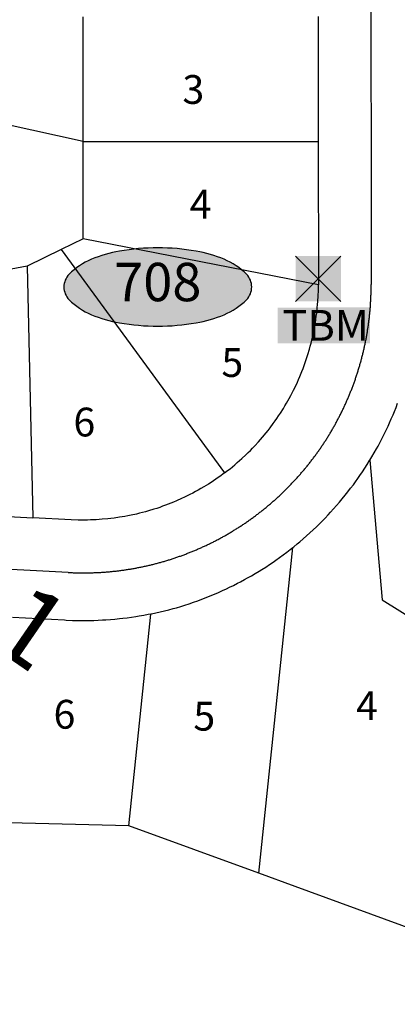
# Model space of a CAD drawing. Units: feet. Extents: x 351844 to 361425, y 295224 to 313752.
# Drawn here: x 355818 to 356015, y 299809 to 300322 of the extents above; entities that cross this region are included whole.
import ezdxf
from ezdxf.enums import TextEntityAlignment as Align

# ---------------------------------------------------------------- set-up
doc = ezdxf.new("R2010")
doc.units = ezdxf.units.FT
doc.header["$LTSCALE"] = 200
doc.header["$MEASUREMENT"] = 0
for name, color, linetype in [('EP_Labels', 3, 'Continuous'), ('ESP_MASK', 155, 'Continuous'), ('ESPV_TBM', 2, 'Continuous'), ('SL_Taxmap', 251, 'Continuous'), ('ST_Taxmap', 251, 'Continuous')]:
    doc.layers.add(name, color=color, linetype=linetype)
doc.styles.add('l100', font='simplex', dxfattribs={"height": 20})
doc.styles.add('l80', font='simplex', dxfattribs={"height": 16})

# ---------------------------------------------------------------- blocks, each defined once
blk = doc.blocks.new('eptbm')
for p, q in [((-0.0591, -0.0591), (0.0591, 0.0591)), ((-0.0591, 0.0591), (0.0591, -0.0591))]:
    blk.add_line(p, q)
at = {"layer": 'ESP_MASK'}
for points in [[(-0.0591, 0.0591), (-0.0591, -0.0591), (0.0591, 0.0591), (0.0591, -0.0591)], [(-0.1061, -0.0753), (-0.1061, -0.1682), (0.135, -0.0741), (0.135, -0.1682)]]:
    blk.add_solid(points, dxfattribs=at)
at = {"style": 'l80'}
blk.add_text('TBM', height=0.08, dxfattribs=at).set_placement((-0.0938, -0.1613))
at = {"style": 'l80', "flags": 9}
blk.add_attdef('Legend', (0, 0), '', height=0.08, dxfattribs=at)
blk = doc.blocks.new('Point_Ellipse')
at = {"layer": 'ESP_MASK', "linetype": 'ByBlock'}
h = blk.add_hatch(color=256, dxfattribs=at)
edge = h.paths.add_edge_path()
edge.add_arc((0.1978, 0), 0.047, -0.0005, 44.8303)
edge.add_arc((0.1043, -0.0929), 0.1787, 44.8303, 67.3796)
edge.add_arc((0.0415, -0.2437), 0.3421, 67.3796, 80.2073)
edge.add_arc((0, -0.484), 0.586, 80.2073, 89.9995)
edge.add_arc((0, -0.484), 0.586, 89.9995, 99.7916)
edge.add_arc((-0.0415, -0.2437), 0.3421, 99.7916, 112.6193)
edge.add_arc((-0.1043, -0.0929), 0.1787, 112.6193, 135.1686)
edge.add_arc((-0.1977, 0), 0.047, 135.1686, 179.9995)
edge.add_arc((-0.1977, 0), 0.047, 179.9995, 224.8303)
edge.add_arc((-0.1043, 0.0929), 0.1787, 224.8303, 247.3796)
edge.add_arc((-0.0415, 0.2437), 0.3421, 247.3796, 260.2073)
edge.add_arc((0, 0.484), 0.586, 260.2073, 269.9995)
edge.add_arc((0, 0.484), 0.586, 269.9995, 279.7916)
edge.add_arc((0.0415, 0.2437), 0.3421, 279.7916, 292.6193)
edge.add_arc((0.1043, 0.0929), 0.1787, 292.6193, 315.1686)
edge.add_arc((0.1978, 0), 0.047, 315.1686, 359.9995)
at = {"color": 0, "linetype": 'ByBlock'}
blk.add_lwpolyline([(0.2447, 0, 0.198145), (0.2311, 0.0331, 0.098709), (0.1731, 0.0721, 0.05603), (0.0997, 0.0934, 0.042752), (0, 0.102, 0.042752), (-0.0997, 0.0934, 0.05603), (-0.1731, 0.0721, 0.098709), (-0.2311, 0.0331, 0.198145), (-0.2447, 0, 0.198145), (-0.2311, -0.0331, 0.098709), (-0.1731, -0.0721, 0.05603), (-0.0997, -0.0934, 0.042752), (0, -0.102, 0.042752), (0.0997, -0.0934, 0.05603), (0.1731, -0.0721, 0.098709), (0.2311, -0.0331, 0.198145)], format="xyb", close=True, dxfattribs=at)
at = {"color": 0, "linetype": 'ByBlock', "style": 'l100'}
blk.add_attdef('###', text='', height=0.1, dxfattribs=at).set_placement((0, 0), align=Align.MIDDLE)

msp = doc.modelspace()

# ---------------------------------------------------------------- linework, layer by layer
at = {"layer": 'SL_Taxmap'}
for points in [[(356001.03, 300563.2), (356001.36, 300183.61)], [(355851.21, 300258.19), (355851.19, 300323.19)], [(355973.74, 300323.28), (355973.79, 300258.2)], [(355851.21, 300258.19), (355714.14, 300288.43)], [(355851.21, 300258.19), (355973.79, 300258.2)], [(355851.21, 300207.46), (355851.21, 300258.19)], [(355973.79, 300258.2), (355973.86, 300183.58)], [(355851.21, 300207.46), (355839.72, 300201.89)], [(355973.86, 300183.58), (355851.21, 300207.46)], [(355839.72, 300201.89), (355821.98, 300193.27)], [(355839.72, 300201.89), (355924.88, 300085.5)], [(355821.98, 300193.27), (355768.89, 300183.29)], [(355821.98, 300193.27), (355825.04, 300062.2)], [(355843.44, 300033.68), (355843.95, 300033.64), (355844.45, 300033.62), (355844.95, 300033.6), (355845.45, 300033.58), (355845.94, 300033.56), (355846.44, 300033.54), (355846.94, 300033.53), (355847.44, 300033.51), (355847.94, 300033.5), (355848.44, 300033.49), (355848.94, 300033.48), (355849.44, 300033.47), (355849.94, 300033.47), (355850.44, 300033.46), (355850.94, 300033.46), (355851.44, 300033.46), (355851.94, 300033.46), (355852.44, 300033.46), (355852.94, 300033.47), (355853.44, 300033.48), (355853.94, 300033.48), (355854.44, 300033.49), (355854.94, 300033.5), (355855.44, 300033.52), (355855.94, 300033.53), (355856.44, 300033.55), (355856.94, 300033.57), (355857.44, 300033.58), (355857.94, 300033.61), (355858.44, 300033.63), (355858.94, 300033.65), (355859.44, 300033.68), (355859.94, 300033.71), (355860.44, 300033.74), (355860.94, 300033.77), (355861.44, 300033.8), (355861.93, 300033.83), (355862.43, 300033.87), (355862.93, 300033.91), (355863.43, 300033.95), (355863.93, 300033.99), (355864.43, 300034.03), (355864.93, 300034.08), (355865.42, 300034.12), (355865.92, 300034.17), (355866.42, 300034.22), (355866.92, 300034.27), (355867.41, 300034.32), (355867.91, 300034.38), (355868.41, 300034.43), (355868.9, 300034.49), (355869.4, 300034.55), (355869.9, 300034.61), (355870.39, 300034.68), (355870.89, 300034.74), (355871.38, 300034.81), (355871.88, 300034.87), (355872.37, 300034.94), (355872.87, 300035.01), (355873.36, 300035.09), (355873.86, 300035.16), (355874.35, 300035.24), (355874.85, 300035.31), (355875.34, 300035.39), (355875.83, 300035.47), (355876.33, 300035.56), (355876.82, 300035.64), (355877.31, 300035.73), (355877.8, 300035.81), (355878.3, 300035.9), (355878.79, 300035.99), (355879.28, 300036.08), (355879.77, 300036.18), (355880.26, 300036.27), (355880.75, 300036.37), (355881.24, 300036.47), (355881.73, 300036.57), (355882.22, 300036.67), (355882.71, 300036.78), (355883.2, 300036.88), (355883.69, 300036.99), (355884.18, 300037.1), (355884.66, 300037.21), (355885.15, 300037.32), (355885.64, 300037.43), (355886.12, 300037.55), (355886.61, 300037.67), (355887.1, 300037.78), (355887.58, 300037.9), (355888.07, 300038.03), (355888.55, 300038.15), (355889.04, 300038.27), (355889.52, 300038.4), (355890, 300038.53), (355890.49, 300038.66), (355890.97, 300038.79), (355891.45, 300038.92), (355891.93, 300039.06), (355892.41, 300039.19), (355892.89, 300039.33), (355893.37, 300039.47), (355893.85, 300039.61), (355894.33, 300039.75), (355894.81, 300039.9), (355895.29, 300040.04), (355895.77, 300040.19), (355896.24, 300040.34), (355896.72, 300040.49), (355897.2, 300040.64), (355897.67, 300040.79), (355898.15, 300040.95), (355898.62, 300041.11), (355899.1, 300041.27), (355899.57, 300041.43), (355900.04, 300041.59), (355900.52, 300041.75), (355900.99, 300041.91), (355901.46, 300042.08), (355901.93, 300042.25), (355902.4, 300042.42), (355902.87, 300042.59), (355903.34, 300042.76), (355903.81, 300042.94), (355904.28, 300043.11), (355904.75, 300043.29), (355905.21, 300043.47), (355905.68, 300043.65), (355906.14, 300043.83), (355906.61, 300044.01), (355907.07, 300044.2), (355907.54, 300044.38), (355908, 300044.57), (355908.46, 300044.76), (355908.93, 300044.95), (355909.39, 300045.15), (355909.85, 300045.34), (355910.31, 300045.54), (355910.77, 300045.73), (355911.23, 300045.93), (355911.68, 300046.13), (355912.14, 300046.33), (355912.6, 300046.54), (355913.06, 300046.74), (355913.51, 300046.95), (355913.97, 300047.16), (355914.42, 300047.37), (355914.87, 300047.58), (355915.33, 300047.79), (355915.78, 300048), (355916.23, 300048.22), (355916.68, 300048.44), (355917.13, 300048.66), (355917.58, 300048.88), (355918.03, 300049.1), (355918.47, 300049.32), (355918.92, 300049.54), (355919.37, 300049.77), (355919.81, 300050), (355920.26, 300050.23), (355920.7, 300050.46), (355921.14, 300050.69), (355921.58, 300050.92), (355922.03, 300051.16), (355922.47, 300051.39), (355922.91, 300051.63), (355923.35, 300051.87), (355923.78, 300052.11), (355924.22, 300052.35), (355924.66, 300052.6), (355925.09, 300052.84), (355925.53, 300053.09), (355925.96, 300053.34), (355926.4, 300053.59), (355926.83, 300053.84), (355927.26, 300054.09), (355927.69, 300054.34), (355928.12, 300054.6), (355928.55, 300054.86), (355928.98, 300055.11), (355929.41, 300055.37), (355929.83, 300055.63), (355930.26, 300055.9), (355930.68, 300056.16), (355931.11, 300056.43), (355931.53, 300056.69), (355931.95, 300056.96), (355932.37, 300057.23), (355932.79, 300057.5), (355933.21, 300057.77), (355933.63, 300058.05), (355934.05, 300058.32), (355934.47, 300058.6), (355934.88, 300058.88), (355935.3, 300059.15), (355935.71, 300059.43), (355936.12, 300059.72), (355936.53, 300060), (355936.95, 300060.28), (355937.36, 300060.57), (355937.76, 300060.86), (355938.17, 300061.15), (355938.58, 300061.44), (355938.99, 300061.73), (355939.39, 300062.02), (355939.8, 300062.32), (355940.2, 300062.61), (355940.6, 300062.91), (355941, 300063.21), (355941.4, 300063.51), (355941.8, 300063.81), (355942.2, 300064.11), (355942.6, 300064.41), (355942.99, 300064.72), (355943.39, 300065.02), (355943.78, 300065.33), (355944.18, 300065.64), (355944.57, 300065.95), (355944.96, 300066.26), (355945.35, 300066.57), (355945.74, 300066.89), (355946.13, 300067.2), (355946.52, 300067.52), (355946.9, 300067.84), (355947.29, 300068.16), (355947.67, 300068.48), (355948.05, 300068.8), (355948.43, 300069.12), (355948.81, 300069.45), (355949.19, 300069.77), (355949.57, 300070.1), (355949.95, 300070.43), (355950.33, 300070.76), (355950.7, 300071.09), (355951.08, 300071.42), (355951.45, 300071.75), (355951.82, 300072.09), (355952.19, 300072.42), (355952.56, 300072.76), (355952.93, 300073.1), (355953.3, 300073.44), (355953.66, 300073.78), (355954.03, 300074.12), (355954.39, 300074.46), (355954.75, 300074.8), (355955.12, 300075.15), (355955.48, 300075.5), (355955.84, 300075.84), (355956.19, 300076.19), (355956.55, 300076.54), (355956.91, 300076.89), (355957.26, 300077.25), (355957.61, 300077.6), (355957.97, 300077.95), (355958.32, 300078.31), (355958.67, 300078.67), (355959.02, 300079.03), (355959.36, 300079.39), (355959.71, 300079.75), (355960.06, 300080.11), (355960.4, 300080.47), (355960.74, 300080.84), (355961.08, 300081.2), (355961.42, 300081.57), (355961.76, 300081.93), (355962.1, 300082.3), (355962.44, 300082.67), (355962.77, 300083.04), (355963.11, 300083.42), (355963.44, 300083.79), (355963.77, 300084.16), (355964.1, 300084.54), (355964.43, 300084.91), (355964.76, 300085.29), (355965.09, 300085.67), (355965.41, 300086.05), (355965.73, 300086.43), (355966.06, 300086.81), (355966.38, 300087.2), (355966.7, 300087.58), (355967.02, 300087.97), (355967.34, 300088.35), (355967.65, 300088.74), (355967.97, 300089.13), (355968.28, 300089.52), (355968.59, 300089.91), (355968.9, 300090.3), (355969.21, 300090.69), (355969.52, 300091.08), (355969.83, 300091.48), (355970.14, 300091.87), (355970.44, 300092.27), (355970.74, 300092.67), (355971.05, 300093.07), (355971.35, 300093.47), (355971.65, 300093.87), (355971.94, 300094.27), (355972.24, 300094.67), (355972.54, 300095.07), (355972.83, 300095.48), (355973.12, 300095.88), (355973.41, 300096.29), (355973.7, 300096.7), (355973.99, 300097.11), (355974.28, 300097.51), (355974.57, 300097.92), (355974.85, 300098.34), (355975.13, 300098.75), (355975.41, 300099.16), (355975.69, 300099.58), (355975.97, 300099.99), (355976.25, 300100.41), (355976.53, 300100.82), (355976.8, 300101.24), (355977.08, 300101.66), (355977.35, 300102.08), (355977.62, 300102.5), (355977.89, 300102.92), (355978.16, 300103.34), (355978.42, 300103.77), (355978.69, 300104.19), (355978.95, 300104.62), (355979.21, 300105.04), (355979.47, 300105.47), (355979.73, 300105.9), (355979.99, 300106.32), (355980.25, 300106.75), (355980.5, 300107.18), (355980.75, 300107.61), (355981.01, 300108.05), (355981.26, 300108.48), (355981.51, 300108.91), (355981.75, 300109.35), (355982, 300109.78), (355982.25, 300110.22), (355982.49, 300110.65), (355982.73, 300111.09), (355982.97, 300111.53), (355983.21, 300111.97), (355983.45, 300112.41), (355983.68, 300112.85), (355983.92, 300113.29), (355984.15, 300113.73), (355984.38, 300114.18), (355984.61, 300114.62), (355984.84, 300115.07), (355985.07, 300115.51), (355985.3, 300115.96), (355985.52, 300116.4), (355985.74, 300116.85), (355985.96, 300117.3), (355986.18, 300117.75), (355986.4, 300118.2), (355986.62, 300118.65), (355986.83, 300119.1), (355987.05, 300119.55), (355987.26, 300120), (355987.47, 300120.46), (355987.68, 300120.91), (355987.89, 300121.37), (355988.09, 300121.82), (355988.3, 300122.28), (355988.5, 300122.74), (355988.7, 300123.19), (355988.9, 300123.65), (355989.1, 300124.11), (355989.3, 300124.57), (355989.5, 300125.03), (355989.69, 300125.49), (355989.88, 300125.95), (355990.07, 300126.41), (355990.26, 300126.88), (355990.45, 300127.34), (355990.64, 300127.8), (355990.82, 300128.27), (355991, 300128.73), (355991.19, 300129.2), (355991.37, 300129.67), (355991.54, 300130.13), (355991.72, 300130.6), (355991.9, 300131.07), (355992.07, 300131.54), (355992.24, 300132.01), (355992.41, 300132.48), (355992.58, 300132.95), (355992.75, 300133.42), (355992.92, 300133.89), (355993.08, 300134.36), (355993.24, 300134.84), (355993.4, 300135.31), (355993.56, 300135.78), (355993.72, 300136.26), (355993.88, 300136.73), (355994.03, 300137.21), (355994.19, 300137.68), (355994.34, 300138.16), (355994.49, 300138.64), (355994.64, 300139.11), (355994.79, 300139.59), (355994.93, 300140.07), (355995.07, 300140.55), (355995.22, 300141.03), (355995.36, 300141.51), (355995.5, 300141.99), (355995.63, 300142.47), (355995.77, 300142.95), (355995.9, 300143.43), (355996.04, 300143.91), (355996.17, 300144.4), (355996.3, 300144.88), (355996.42, 300145.36), (355996.55, 300145.85), (355996.68, 300146.33), (355996.8, 300146.82), (355996.92, 300147.3), (355997.04, 300147.79), (355997.16, 300148.27), (355997.27, 300148.76), (355997.39, 300149.25), (355997.5, 300149.73), (355997.61, 300150.22), (355997.72, 300150.71), (355997.83, 300151.2), (355997.94, 300151.68), (355998.04, 300152.17), (355998.15, 300152.66), (355998.25, 300153.15), (355998.35, 300153.64), (355998.45, 300154.13), (355998.55, 300154.62), (355998.64, 300155.11), (355998.73, 300155.6), (355998.83, 300156.1), (355998.92, 300156.59), (355999.01, 300157.08), (355999.09, 300157.57), (355999.18, 300158.06), (355999.26, 300158.56), (355999.34, 300159.05), (355999.42, 300159.54), (355999.5, 300160.04), (355999.58, 300160.53), (355999.66, 300161.03), (355999.73, 300161.52), (355999.8, 300162.02), (355999.87, 300162.51), (355999.94, 300163.01), (356000.01, 300163.5), (356000.08, 300164), (356000.14, 300164.49), (356000.2, 300164.99), (356000.26, 300165.48), (356000.32, 300165.98), (356000.38, 300166.48), (356000.43, 300166.97), (356000.49, 300167.47), (356000.54, 300167.97), (356000.59, 300168.47), (356000.64, 300168.96), (356000.69, 300169.46), (356000.73, 300169.96), (356000.78, 300170.46), (356000.82, 300170.96), (356000.86, 300171.45), (356000.9, 300171.95), (356000.94, 300172.45), (356000.97, 300172.95), (356001.01, 300173.45), (356001.04, 300173.95), (356001.07, 300174.45), (356001.1, 300174.95), (356001.13, 300175.45), (356001.16, 300175.94), (356001.18, 300176.44), (356001.2, 300176.94), (356001.22, 300177.44), (356001.24, 300177.94), (356001.26, 300178.44), (356001.28, 300178.94), (356001.29, 300179.44), (356001.3, 300179.94), (356001.31, 300180.44), (356001.32, 300180.94), (356001.33, 300181.44), (356001.34, 300181.94), (356001.34, 300182.44), (356001.34, 300182.94), (356001.36, 300183.61)], [(355924.88, 300085.5), (355926.51, 300086.74), (355927.8, 300087.75), (355929.07, 300088.78), (355930.32, 300089.82), (355931.56, 300090.88), (355932.79, 300091.96), (355934, 300093.05), (355936.09, 300095.01), (355937.26, 300096.14), (355938.42, 300097.3), (355939.56, 300098.47), (355940.69, 300099.65), (355942.62, 300101.76), (355943.7, 300102.98), (355944.76, 300104.22), (355946.59, 300106.42), (355947.6, 300107.7), (355948.61, 300108.99), (355950.32, 300111.28), (355951.27, 300112.6), (355952.21, 300113.94), (355953.12, 300115.29), (355954.02, 300116.66), (355955.56, 300119.07), (355956.4, 300120.47), (355957.24, 300121.87), (355958.64, 300124.36), (355959.42, 300125.8), (355960.18, 300127.24), (355960.92, 300128.7), (355961.64, 300130.16), (355962.85, 300132.75), (355963.52, 300134.24), (355964.17, 300135.74), (355965.25, 300138.39), (355965.84, 300139.91), (355966.41, 300141.44), (355967.36, 300144.14), (355967.87, 300145.69), (355968.37, 300147.24), (355969.18, 300149.98), (355969.62, 300151.56), (355970.03, 300153.14), (355970.43, 300154.72), (355970.8, 300156.31), (355971.15, 300157.91), (355971.48, 300159.51), (355972.01, 300162.32), (355972.28, 300163.93), (355972.53, 300165.54), (355972.75, 300167.16), (355972.96, 300168.78), (355973.27, 300171.62), (355973.42, 300173.25), (355973.54, 300174.88), (355973.71, 300177.73), (355973.81, 300180.59), (355973.86, 300183.58)], [(356000.61, 300092.11), (356001.73, 300093.97), (356002.91, 300095.98), (356004.06, 300098.01), (356004.91, 300099.54), (356006.01, 300101.6), (356007.09, 300103.67), (356008.14, 300105.75), (356009.16, 300107.85), (356010.16, 300109.96), (356010.89, 300111.55), (356011.83, 300113.68), (356012.75, 300115.83), (356013.42, 300117.45), (356014.28, 300119.61), (356015.12, 300121.79)], [(355960.49, 300046.68), (355961.02, 300047.09), (355962.83, 300048.57), (355964.17, 300049.69), (355965.94, 300051.2), (355967.7, 300052.74), (355969.43, 300054.31), (355971.14, 300055.89), (355972.83, 300057.5), (355974.09, 300058.72), (355975.74, 300060.37), (355977.37, 300062.04), (355978.98, 300063.73), (355980.17, 300065.01), (355981.73, 300066.74), (355983.28, 300068.49), (355984.8, 300070.26), (355986.3, 300072.05), (355987.77, 300073.86), (355989.22, 300075.69), (355990.64, 300077.54), (355992.04, 300079.4), (355993.08, 300080.81), (355994.43, 300082.71), (355995.43, 300084.15), (355996.75, 300086.08), (355998.03, 300088.03), (355999.29, 300089.99), (356000.52, 300091.97), (356000.61, 300092.11)], [(356000.61, 300092.11), (356007.12, 300019.42), (356129.11, 299943.47)], [(355924.88, 300085.5), (355924.24, 300085.01), (355922.92, 300084.05), (355921.59, 300083.1), (355919.23, 300081.49), (355917.86, 300080.59), (355916.48, 300079.72), (355914.04, 300078.22), (355912.64, 300077.4), (355911.22, 300076.59), (355909.79, 300075.8), (355908.35, 300075.03), (355906.89, 300074.28), (355905.43, 300073.55), (355903.96, 300072.84), (355902.48, 300072.15), (355899.87, 300070.98), (355898.37, 300070.35), (355896.86, 300069.73), (355894.19, 300068.7), (355892.66, 300068.14), (355891.12, 300067.6), (355889.57, 300067.08), (355888.01, 300066.58), (355885.28, 300065.75), (355883.7, 300065.31), (355882.13, 300064.89), (355880.54, 300064.49), (355878.95, 300064.11), (355876.16, 300063.5), (355874.56, 300063.18), (355872.95, 300062.88), (355870.13, 300062.41), (355867.3, 300062), (355865.68, 300061.8), (355864.06, 300061.62), (355861.21, 300061.36), (355859.59, 300061.24), (355857.96, 300061.14), (355855.1, 300061.02), (355853.47, 300060.98), (355851.83, 300060.96), (355850.2, 300060.97), (355848.57, 300060.99), (355844.89, 300061.15), (355825.04, 300062.2)], [(355743.4, 300066.61), (355744.64, 300066.49), (355746.67, 300066.33), (355747.54, 300066.28), (355748.63, 300066.24), (355825.04, 300062.2)], [(355886.51, 300012.03), (355886.8, 300012.09), (355889.08, 300012.58), (355891.35, 300013.1), (355893.62, 300013.64), (355895.88, 300014.22), (355898.13, 300014.83), (355899.82, 300015.31), (355902.06, 300015.97), (355904.28, 300016.66), (355906.5, 300017.38), (355908.71, 300018.13), (355910.91, 300018.91), (355913.1, 300019.72), (355915.28, 300020.56), (355917.44, 300021.42), (355919.6, 300022.32), (355921.74, 300023.24), (355923.87, 300024.2), (355925.99, 300025.18), (355927.57, 300025.93), (355929.66, 300026.96), (355931.74, 300028.02), (355933.29, 300028.83), (355935.35, 300029.94), (355936.88, 300030.79), (355938.9, 300031.94), (355940.92, 300033.12), (355942.91, 300034.33), (355944.4, 300035.25), (355946.37, 300036.51), (355948.32, 300037.79), (355950.25, 300039.09), (355951.69, 300040.09), (355953.59, 300041.44), (355955.48, 300042.82), (355957.34, 300044.22), (355959.19, 300045.64), (355960.49, 300046.68)], [(355942.83, 299877.02), (355960.49, 300046.68)], [(355843.44, 300033.68), (355747.17, 300038.77)], [(355886.51, 300012.03), (355885.08, 300011.74), (355882.79, 300011.31), (355880.49, 300010.9), (355878.76, 300010.62), (355876.46, 300010.27), (355874.15, 300009.95), (355871.83, 300009.66), (355870.09, 300009.47), (355867.77, 300009.23), (355865.45, 300009.03), (355863.12, 300008.86), (355861.37, 300008.75), (355859.04, 300008.63), (355856.71, 300008.54), (355854.38, 300008.49), (355852.63, 300008.47), (355850.29, 300008.46), (355847.96, 300008.49), (355845.63, 300008.55), (355842.35, 300008.69), (355841.44, 300008.76), (355814.31, 300010.2)], [(355875.02, 299901.67), (355886.51, 300012.03)], [(355875.02, 299901.67), (355805.41, 299903.49)], [(355942.83, 299877.02), (355875.02, 299901.67)], [(356129.57, 299808.69), (356119.55, 299812.36), (355961.79, 299870.08), (355942.83, 299877.02)]]:
    msp.add_lwpolyline(points, dxfattribs=at)

# ---------------------------------------------------------------- block references
at = {"layer": 'EP_Labels', "xscale": 200, "yscale": 200, "zscale": 200}
msp.add_blockref('Point_Ellipse', (355890.13, 300182.4), dxfattribs=at).add_auto_attribs({'###': '708'})
at = {"layer": 'ESPV_TBM', "xscale": 200, "yscale": 200}
msp.add_blockref('eptbm', (355973.74, 300186.67), dxfattribs=at)

# ---------------------------------------------------------------- texts
at = {"layer": 'ST_Taxmap'}
for s, p in [('3', (355902.98, 300277.79)), ('4', (355906.73, 300218.04)), ('5', (355923.29, 300135.54)), ('6', (355846.17, 300104.54)), ('4', (355993.48, 299956.79)), ('6', (355835.79, 299952.29)), ('5', (355908.67, 299951.29))]:
    msp.add_text(s, height=15, dxfattribs=at).set_placement(p)
msp.add_text('Addn 1', height=40, rotation=325.4327, dxfattribs=at).set_placement((355679.85, 300080.35))

doc.saveas('drawing.dxf')
